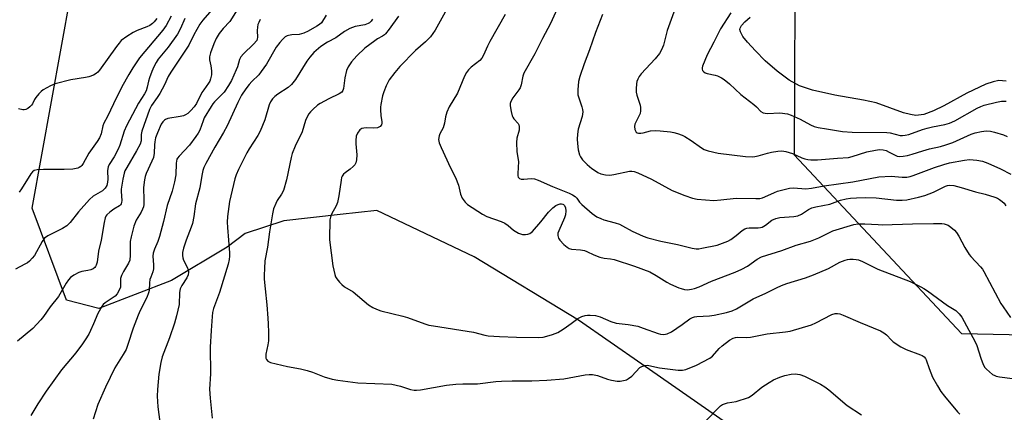
# Model space of a CAD drawing. Units: inches. Extents: x 1219766 to 1225766, y 521457 to 525457.
# Drawn here: x 1219958 to 1220301, y 522370 to 522506 of the extents above; entities that cross this region are included whole.
import ezdxf

# ---------------------------------------------------------------- set-up
doc = ezdxf.new("R2010")
doc.units = ezdxf.units.IN
doc.header["$MEASUREMENT"] = 0
for name, color, linetype in [('HYDRO-Water Body', 4, 'Continuous'), ('NTRL-Trees', 3, 'Continuous'), ('Undefined', 1, 'Continuous')]:
    doc.layers.add(name, color=color, linetype=linetype)

msp = doc.modelspace()

# ---------------------------------------------------------------- linework, layer by layer
at = {"layer": 'HYDRO-Water Body'}
msp.add_lwpolyline([(1220301.61, 522485.11), (1220299.08, 522485.29), (1220297.14, 522484.89), (1220294.6, 522484.01), (1220287.95, 522480.9), (1220280.01, 522476.52), (1220276.39, 522474.76), (1220272.95, 522473.53), (1220270.2, 522473.18), (1220268.34, 522473.44), (1220265.9, 522474.11), (1220256.34, 522477.55), (1220252.02, 522478.53), (1220242.02, 522480.26), (1220234.23, 522481.95), (1220229.7, 522483.44), (1220226.13, 522485.47), (1220221.86, 522488.57), (1220217.72, 522492.12), (1220214.31, 522495.62), (1220211.58, 522498.62), (1220209.97, 522500.65), (1220209.1, 522502.23), (1220208.92, 522503.07), (1220208.97, 522503.55), (1220209.44, 522504.41), (1220210.59, 522505.71), (1220212.46, 522507.31)], dxfattribs=at)
at = {"layer": 'NTRL-Trees'}
for points in [[(1220207.28, 522363.96, 0), (1220174.72, 522386.59, 0), (1220152.74, 522401.87, 0), (1220116.37, 522424, 0), (1220082.5, 522440.12, 0), (1220069.75, 522438.72, 0), (1220050.12, 522436.53, 0), (1220036.64, 522432.09, 0), (1220030.32, 522427.35, 0), (1220010.91, 522415.7, 0), (1219985.68, 522406, 0), (1219974.42, 522408.81, 0), (1219962.39, 522440.93, 0), (1219975.87, 522515.24, 0)], [(1220228.04, 522512.81, 0), (1220227.79, 522459.47, 0), (1220286.12, 522397.29, 0), (1220347.02, 522396.01, 0)]]:
    msp.add_polyline3d(points, dxfattribs=at)
at = {"layer": 'Undefined'}
for points, elevation in [([(1220187.74, 522514.27), (1220183.62, 522502.7), (1220183.19, 522501.29), (1220182.28, 522497.63), (1220181.65, 522495.98), (1220180.89, 522494.76), (1220179.47, 522492.92), (1220174.55, 522487.61), (1220173.86, 522486.7), (1220173.32, 522485.76), (1220173.05, 522484.99), (1220172.9, 522484.15), (1220172.76, 522482.44), (1220172.76, 522481.3), (1220173, 522480.16), (1220174.14, 522476.76), (1220174.26, 522475.89), (1220174.29, 522474.73), (1220174.18, 522473.89), (1220173.98, 522473.35), (1220172.76, 522471.06), (1220172.33, 522470.07), (1220172.2, 522469.3), (1220172.36, 522468.26), (1220172.78, 522467.38), (1220173.14, 522467.13), (1220173.62, 522467.02), (1220174.43, 522467.02), (1220175.27, 522467.14), (1220177.77, 522467.82), (1220179.47, 522467.93), (1220181.21, 522467.83), (1220184.72, 522467.4), (1220185.88, 522467.21), (1220187.22, 522466.87), (1220188.8, 522466.33), (1220189.8, 522465.81), (1220191.94, 522464.4), (1220195.5, 522461.88), (1220196.48, 522461.28), (1220197.86, 522460.8), (1220201.37, 522460.07), (1220210.89, 522458.85), (1220213.26, 522458.76), (1220214.14, 522458.83), (1220215.29, 522459.05), (1220218.54, 522460.01), (1220219.91, 522460.33), (1220222.14, 522460.7), (1220223.53, 522460.8), (1220224.97, 522460.56), (1220227.25, 522459.93), (1220230.45, 522458.46), (1220231.49, 522458.06), (1220232.53, 522457.8), (1220233.64, 522457.7), (1220235.91, 522457.76), (1220242.96, 522458.34), (1220246.72, 522458.54), (1220248, 522458.84), (1220253.1, 522460.51), (1220256.14, 522461.13), (1220257.54, 522461.3), (1220258.88, 522461.19), (1220259.92, 522460.91), (1220260.93, 522460.43), (1220262.74, 522459.4), (1220263.72, 522459.01), (1220264.68, 522458.88), (1220265.83, 522458.96), (1220267.26, 522459.22), (1220268.94, 522459.64), (1220272.66, 522460.88), (1220274.95, 522461.53), (1220278.78, 522462.37), (1220280.69, 522462.89), (1220283.09, 522463.77), (1220289.48, 522466.64), (1220290.83, 522467.07), (1220293.03, 522467.62), (1220294.66, 522467.81), (1220296.25, 522467.71), (1220297.65, 522467.37), (1220300.7, 522466.38), (1220301.98, 522465.83)], 340), ([(1220024.96, 522509.88), (1220021.86, 522506.28), (1220020.84, 522504.95), (1220018.7, 522501.25), (1220016.94, 522497.64), (1220010.68, 522488.23), (1220009.83, 522486.69), (1220008.55, 522483.83), (1220006.84, 522480.79), (1220005.97, 522479.37), (1220004.01, 522476.59), (1220003.27, 522475.21), (1220000.66, 522467.73), (1220000.44, 522466.5), (1220000.34, 522464.33), (1220000.03, 522463.18), (1219998.8, 522460.84), (1219995.35, 522455.09), (1219994.72, 522453.83), (1219994.44, 522453.08), (1219993.96, 522450.95), (1219993.39, 522447.54), (1219993.38, 522446.69), (1219993.62, 522443.6), (1219993.56, 522442.86), (1219993.42, 522442.41), (1219993.16, 522442), (1219992.8, 522441.67), (1219990.82, 522440.59), (1219989.43, 522439.52), (1219988.41, 522438.51), (1219988.09, 522438.05), (1219987.87, 522437.54), (1219987.48, 522435.86), (1219986.48, 522429.7), (1219985.54, 522425.97), (1219985.05, 522422.14), (1219984.74, 522421.03), (1219984.5, 522420.54), (1219984.21, 522420.19), (1219983.67, 522419.76), (1219982.91, 522419.44), (1219981.79, 522419.17), (1219979.77, 522418.84), (1219978.69, 522418.51), (1219976.94, 522417.61), (1219975.83, 522416.77), (1219975.11, 522415.92), (1219974.31, 522414.76), (1219971.57, 522410.17), (1219968.75, 522406.54), (1219966.33, 522403.17), (1219965.42, 522402.04), (1219962.71, 522398.99), (1219957.32, 522394.62)], 360), ([(1220033.81, 522509.97), (1220031.22, 522505.9), (1220028.97, 522503.42), (1220027.56, 522501.63), (1220026.57, 522499.9), (1220025.69, 522498.11), (1220024.57, 522494.96), (1220024.17, 522493.55), (1220024.15, 522492.5), (1220024.7, 522490.41), (1220024.91, 522488.73), (1220024.91, 522487.32), (1220024.59, 522485.92), (1220024.27, 522485.11), (1220023.85, 522484.35), (1220022.16, 522482.08), (1220021.55, 522481.15), (1220019.64, 522477.32), (1220018.8, 522476.13), (1220017.65, 522474.84), (1220016.59, 522473.85), (1220015.88, 522473.37), (1220015.1, 522473.07), (1220014, 522472.8), (1220009.71, 522472.07), (1220008.92, 522471.8), (1220008.48, 522471.5), (1220007.93, 522470.94), (1220007.4, 522470.11), (1220006.06, 522467.15), (1220005.42, 522465.32), (1220005.1, 522463.99), (1220004.98, 522462.89), (1220004.9, 522460), (1220004.68, 522458.58), (1220004.16, 522457.21), (1220002.14, 522452.94), (1220001.76, 522451.87), (1220001.51, 522450.79), (1220001.16, 522448.05), (1220001.34, 522443.67), (1220001.3, 522442.19), (1220001.17, 522441.33), (1220000.9, 522440.55), (1220000.4, 522439.55), (1219998.65, 522436.69), (1219997.87, 522434.57), (1219996.93, 522430.93), (1219996.61, 522429.29), (1219996.52, 522427.92), (1219996.61, 522424.5), (1219996.41, 522422.81), (1219995.99, 522421.78), (1219994.18, 522418.89), (1219993.49, 522417.48), (1219993.22, 522416.36), (1219993.15, 522413.37), (1219992.78, 522412.32), (1219992.03, 522411.08), (1219991.29, 522410.2), (1219987.8, 522407.9), (1219987.2, 522407.34), (1219986.7, 522406.68), (1219985.27, 522404.27), (1219983.81, 522400.67), (1219982.77, 522398.32), (1219982.12, 522397.05), (1219980.94, 522395.07), (1219979.98, 522393.62), (1219977.67, 522390.56), (1219972.69, 522384.6), (1219967.3, 522377.15), (1219964.39, 522372.75), (1219961.97, 522368.7)], 358), ([(1220108.04, 522512.19), (1220102.8, 522502.89), (1220101.17, 522500.55), (1220099.44, 522498.74), (1220095.99, 522495.72), (1220090.43, 522490.19), (1220088.71, 522488.14), (1220086.76, 522485.51), (1220085.74, 522483.5), (1220084.87, 522481.43), (1220084.5, 522480.04), (1220083.85, 522476.93), (1220083.73, 522476.08), (1220083.7, 522475.12), (1220083.87, 522473.1), (1220084.19, 522470.97), (1220084.2, 522470.42), (1220084.1, 522469.92), (1220083.66, 522469.31), (1220083.22, 522469.03), (1220082.73, 522468.88), (1220081.39, 522468.77), (1220078.83, 522468.86), (1220078, 522468.77), (1220077.22, 522468.57), (1220076.56, 522468.12), (1220075.72, 522466.99), (1220075.32, 522465.92), (1220075.14, 522464.48), (1220075.17, 522463.31), (1220075.49, 522459.48), (1220075.38, 522457.75), (1220075.15, 522456.66), (1220074.77, 522455.97), (1220074.24, 522455.37), (1220073.21, 522454.47), (1220071.4, 522453.22), (1220070.84, 522452.67), (1220070.4, 522452.04), (1220070.2, 522451.52), (1220070.01, 522450.69), (1220069.25, 522445.19), (1220068.8, 522442.88), (1220068.33, 522441.75), (1220066.71, 522438.75), (1220066.29, 522437.71), (1220066.15, 522436.87), (1220066.08, 522435.71), (1220065.98, 522431.33), (1220066.02, 522429.89), (1220067.2, 522420.86), (1220067.83, 522417.81), (1220068.1, 522417.02), (1220068.5, 522416.27), (1220069.42, 522415.12), (1220070.23, 522414.27), (1220071.18, 522413.56), (1220074.2, 522411.71), (1220079.6, 522407.26), (1220081.04, 522406.28), (1220082.31, 522405.72), (1220083.9, 522405.16), (1220091.5, 522403.32), (1220093.17, 522402.79), (1220099.18, 522400.61), (1220100.56, 522400.22), (1220102.26, 522399.89), (1220116.17, 522397.67), (1220120.13, 522396.66), (1220121.23, 522396.46), (1220125.16, 522396.19), (1220131.13, 522395.94), (1220138.71, 522395.85), (1220140.35, 522396.03), (1220141.71, 522396.28), (1220143.61, 522396.9), (1220145.47, 522397.64), (1220146.5, 522398.18), (1220147.75, 522399), (1220150.21, 522400.71), (1220152.44, 522402.45), (1220153.13, 522402.89), (1220153.92, 522403.22), (1220155.04, 522403.53), (1220155.9, 522403.68), (1220156.73, 522403.7), (1220158.67, 522403.48), (1220160.26, 522403.12), (1220163.96, 522401.48), (1220165.88, 522400.83), (1220169.97, 522400.44), (1220173.35, 522399.78), (1220175.25, 522399.17), (1220180.42, 522397.24), (1220181.25, 522397.01), (1220182.23, 522396.91), (1220183, 522396.99), (1220183.55, 522397.15), (1220185.16, 522397.88), (1220188.84, 522400.34), (1220191.43, 522402.34), (1220192.38, 522402.85), (1220193.09, 522403.08), (1220193.91, 522403.22), (1220198.35, 522403.46), (1220199.96, 522403.64), (1220204.28, 522404.56), (1220206.18, 522405.11), (1220207.76, 522405.82), (1220213.53, 522409.32), (1220217.97, 522411.25), (1220221.63, 522413.19), (1220223.37, 522413.97), (1220225.23, 522414.65), (1220231.75, 522416.63), (1220234.54, 522417.63), (1220239.74, 522419.91), (1220243.77, 522422.05), (1220245.56, 522422.79), (1220246.35, 522423.02), (1220247.19, 522423.12), (1220248.32, 522423.14), (1220249.44, 522423.06), (1220250.28, 522422.86), (1220251.65, 522422.3), (1220256.94, 522419.7), (1220268.2, 522415.31), (1220271.95, 522413.52), (1220273, 522412.95), (1220274.21, 522412.15), (1220281.22, 522407), (1220284.13, 522405.22), (1220285.35, 522404.16), (1220286.2, 522402.99), (1220287.08, 522401.49), (1220288.63, 522398.47), (1220290.79, 522394.65), (1220291.48, 522393.12), (1220292.89, 522388.69), (1220293.68, 522386.49), (1220294.2, 522385.48), (1220294.76, 522384.85), (1220296.96, 522383.03), (1220297.67, 522382.59), (1220298.18, 522382.38), (1220299.29, 522382.15), (1220303.91, 522381.59)], 348), ([(1220145.28, 522510.25), (1220142.97, 522505.18), (1220140.22, 522499.94), (1220137.56, 522494.58), (1220133.64, 522487.9), (1220133.29, 522486.87), (1220132.69, 522483.85), (1220132.36, 522482.79), (1220131.92, 522482.04), (1220129.83, 522479.25), (1220129.13, 522478.07), (1220128.92, 522477.31), (1220128.95, 522476.48), (1220129.28, 522474.48), (1220129.63, 522473.08), (1220129.83, 522472.56), (1220130.22, 522471.93), (1220131.72, 522470.31), (1220131.95, 522469.87), (1220132.09, 522469.37), (1220132.02, 522467.99), (1220131.27, 522465.23), (1220131.13, 522463.77), (1220131.26, 522460.51), (1220131.76, 522457.09), (1220131.57, 522452.94), (1220131.62, 522452.17), (1220131.74, 522451.72), (1220132.13, 522451.23), (1220132.71, 522451.02), (1220133.65, 522451.02), (1220136.24, 522451.27), (1220137.35, 522451.12), (1220138.67, 522450.62), (1220143.66, 522448.39), (1220149.42, 522446.14), (1220150.63, 522445.52), (1220151.51, 522444.9), (1220152.09, 522444.31), (1220153.03, 522442.99), (1220153.86, 522442.16), (1220157.5, 522439.07), (1220159.14, 522437.92), (1220160.45, 522437.25), (1220161.54, 522436.82), (1220165.5, 522435.82), (1220167.04, 522435.28), (1220168.04, 522434.79), (1220171.36, 522432.86), (1220175.2, 522431.18), (1220176.86, 522430.61), (1220181.34, 522429.41), (1220187.25, 522428.22), (1220192.35, 522427), (1220193.71, 522426.78), (1220194.57, 522426.78), (1220195.7, 522426.93), (1220200.95, 522428.04), (1220202.87, 522428.66), (1220204.73, 522429.44), (1220205.75, 522430), (1220207.67, 522431.4), (1220209.71, 522433.09), (1220210.63, 522433.66), (1220211.37, 522433.91), (1220212.18, 522434.03), (1220215.28, 522434.07), (1220216.15, 522434.17), (1220216.7, 522434.33), (1220217.86, 522435), (1220220.1, 522436.72), (1220221.39, 522437.34), (1220222.79, 522437.63), (1220227.7, 522438.03), (1220229.1, 522438.25), (1220230.35, 522438.79), (1220232.87, 522440.47), (1220233.98, 522440.99), (1220235.35, 522441.33), (1220240.27, 522442.27), (1220244.02, 522443.65), (1220245.94, 522444.12), (1220247.47, 522444.35), (1220249.48, 522444.52), (1220252.67, 522444.57), (1220256.43, 522444.46), (1220263.46, 522443.7), (1220265.42, 522443.72), (1220267.09, 522443.84), (1220271.12, 522444.7), (1220273.35, 522445.35), (1220276.33, 522446.46), (1220280.5, 522448.52), (1220281.26, 522448.77), (1220282.01, 522448.88), (1220283.45, 522448.72), (1220286.04, 522448.11), (1220291.02, 522446.58), (1220294.4, 522445.71), (1220297.77, 522444.69), (1220298.59, 522444.38), (1220299.35, 522443.95), (1220300.29, 522443.23), (1220300.93, 522442.61), (1220301.58, 522441.72)], 344), ([(1220005.8, 522506.88), (1220004.92, 522505.73), (1220004.3, 522505.17), (1220003.4, 522504.51), (1220002.36, 522503.98), (1219999.01, 522502.7), (1219997.66, 522502.07), (1219995.37, 522500.69), (1219993.47, 522499.19), (1219992.68, 522498.37), (1219991.77, 522497.19), (1219985.86, 522488.93), (1219985.31, 522488.28), (1219984.72, 522487.72), (1219983.77, 522487.14), (1219982.11, 522486.57), (1219980.98, 522486.34), (1219975.86, 522485.59), (1219970.44, 522484.13), (1219968.79, 522483.5), (1219966.26, 522482.02), (1219965.57, 522481.5), (1219964.75, 522480.71), (1219963.65, 522479.42), (1219963.25, 522478.76), (1219962.49, 522477.15), (1219962.18, 522476.71), (1219961.58, 522476.11), (1219960.91, 522475.59), (1219960.2, 522475.21), (1219959.68, 522475.11), (1219959.13, 522475.14), (1219957.72, 522475.47)], 366), ([(1220010.83, 522507.68), (1220009.12, 522504.44), (1220007.92, 522502.8), (1219999.84, 522493.16), (1219997.49, 522489.74), (1219996.08, 522487.45), (1219993.62, 522483.08), (1219990.73, 522477.25), (1219988.63, 522472.76), (1219987.35, 522470.42), (1219987.07, 522469.59), (1219986.41, 522466.72), (1219985.88, 522465.36), (1219985.09, 522464.13), (1219982.11, 522459.98), (1219980.2, 522456.41), (1219979.73, 522455.71), (1219979.42, 522455.39), (1219978.83, 522454.99), (1219978.31, 522454.78), (1219976.64, 522454.47), (1219973.54, 522454.3), (1219966.42, 522454.38), (1219964.2, 522454.21), (1219963.18, 522453.94), (1219962.59, 522453.56), (1219961.97, 522452.89), (1219958.74, 522447.59), (1219957.87, 522446.44)], 364), ([(1220041.85, 522506.59), (1220041.35, 522505.56), (1220041.06, 522504.76), (1220040.91, 522503.9), (1220040.83, 522502.72), (1220040.93, 522500.29), (1220040.85, 522499.79), (1220040.63, 522499.29), (1220039.55, 522497.93), (1220036.09, 522494.66), (1220035.12, 522493.58), (1220034.67, 522492.67), (1220033.92, 522490.08), (1220033.53, 522489.02), (1220031.8, 522485.37), (1220030.85, 522483.61), (1220029.25, 522481.3), (1220025.97, 522477.88), (1220025.39, 522477.2), (1220024.74, 522476.25), (1220022.39, 522472.28), (1220021.93, 522471.24), (1220020.79, 522468.04), (1220020.26, 522467.03), (1220019.47, 522465.84), (1220017.25, 522462.82), (1220013.64, 522459.01), (1220013.09, 522458.33), (1220012.85, 522457.9), (1220012.65, 522457.28), (1220012.56, 522456.5), (1220012.5, 522452.45), (1220012.04, 522450.03), (1220011.16, 522446.75), (1220009.49, 522441.81), (1220008.22, 522436.21), (1220006.73, 522431.04), (1220006.15, 522429.34), (1220004.99, 522426.63), (1220004.58, 522425.26), (1220004.45, 522424.15), (1220004.71, 522421.14), (1220004.67, 522419.73), (1220004.43, 522418.7), (1220003.71, 522416.89), (1220003.46, 522416.05), (1220003.3, 522414.88), (1220003.16, 522412.23), (1220002.99, 522411.38), (1220002.33, 522409.76), (1220000.08, 522405.29), (1219999.36, 522403.65), (1219997.64, 522399.17), (1219995.78, 522393.39), (1219995.15, 522391.71), (1219994.15, 522389.9), (1219991.27, 522385.3), (1219987.96, 522378.53), (1219985.32, 522372.57), (1219983.62, 522367.49)], 356), ([(1220064.82, 522508.02), (1220063.18, 522505.42), (1220062.56, 522504.84), (1220061.57, 522504.19), (1220058.53, 522502.47), (1220057.04, 522501.75), (1220055.46, 522501.35), (1220052.84, 522501.17), (1220051.74, 522500.99), (1220051.22, 522500.82), (1220050.57, 522500.48), (1220049.57, 522499.65), (1220048.64, 522498.55), (1220047.45, 522496.93), (1220044.04, 522491.06), (1220042.23, 522488.43), (1220041.33, 522487.3), (1220038.99, 522484.98), (1220038.01, 522483.9), (1220036.88, 522482.38), (1220035.37, 522480.16), (1220034.07, 522477.72), (1220030.35, 522469.57), (1220029.09, 522467.27), (1220026.07, 522462.16), (1220022.97, 522456.49), (1220022.23, 522455), (1220021.85, 522453.95), (1220021.47, 522452.27), (1220020.81, 522448), (1220019.34, 522442.41), (1220018.73, 522437.96), (1220018.3, 522435.6), (1220017.86, 522434.26), (1220016.04, 522429.79), (1220015.13, 522426.94), (1220014.8, 522425.51), (1220014.75, 522424.37), (1220014.89, 522423.55), (1220015.18, 522422.78), (1220016.41, 522420.33), (1220016.77, 522419.37), (1220016.84, 522418.57), (1220016.71, 522417.73), (1220016.28, 522416.67), (1220014.57, 522414), (1220013.98, 522412.76), (1220013.74, 522411.49), (1220013.59, 522407.41), (1220012.7, 522403.4), (1220011.98, 522400.84), (1220010.26, 522395.75), (1220007.68, 522389.12), (1220007.24, 522387.18), (1220006.58, 522383.07), (1220006.03, 522377.75), (1220006.02, 522375.45), (1220006.22, 522371.77), (1220007.12, 522364.71)], 354), ([(1220081.02, 522506.62), (1220080.51, 522505.98), (1220079.9, 522505.43), (1220079.47, 522505.15), (1220078.28, 522504.73), (1220074.93, 522504.17), (1220073.02, 522503.38), (1220071.21, 522502.38), (1220068.14, 522500.15), (1220065.27, 522498.7), (1220062.93, 522497.19), (1220060.58, 522495.03), (1220059.08, 522493.41), (1220058.12, 522492.01), (1220054.14, 522485.72), (1220052.77, 522483.98), (1220051.55, 522482.86), (1220047.98, 522480.59), (1220046.92, 522479.7), (1220046.14, 522478.91), (1220045.48, 522477.94), (1220044.95, 522476.88), (1220043.48, 522471.65), (1220041.83, 522467.73), (1220041, 522466.22), (1220038.04, 522461.59), (1220037.16, 522460.09), (1220034.26, 522454.29), (1220033.47, 522452.48), (1220033.01, 522451.14), (1220031.13, 522443.21), (1220030.47, 522437.97), (1220030.39, 522435.96), (1220030.44, 522434.21), (1220031.17, 522425.38), (1220031.17, 522424.21), (1220031.07, 522423.05), (1220030.69, 522421.43), (1220027.65, 522411.52), (1220025.59, 522405.91), (1220025.27, 522404.62), (1220025.1, 522403.21), (1220024.72, 522398.3), (1220024.4, 522392.46), (1220024.55, 522383.21), (1220024.22, 522377.94), (1220024.38, 522374.81), (1220025.11, 522367.79)], 352), ([(1220089.99, 522507.69), (1220086.78, 522503.22), (1220085.53, 522501.61), (1220085.12, 522501.2), (1220084.44, 522500.7), (1220082.73, 522499.8), (1220081.77, 522499.17), (1220078.33, 522496.56), (1220075.53, 522493.91), (1220073.65, 522491.86), (1220072.52, 522490.12), (1220071.91, 522488.79), (1220071.36, 522486.23), (1220070.86, 522482.57), (1220070.61, 522481.81), (1220070.23, 522481.26), (1220069.4, 522480.64), (1220065.75, 522478.99), (1220062.77, 522477.35), (1220061.86, 522476.68), (1220060.15, 522475.2), (1220059.34, 522474.41), (1220058.81, 522473.75), (1220058.24, 522472.72), (1220057.63, 522471.35), (1220056.44, 522467.51), (1220054.08, 522462.47), (1220052.97, 522459.88), (1220052.6, 522458.49), (1220050.99, 522450.73), (1220049.92, 522447.08), (1220049.31, 522445.79), (1220047.78, 522443.5), (1220047.24, 522442.48), (1220046.5, 522440.6), (1220046.12, 522438.91), (1220045.11, 522432.61), (1220044.42, 522427.37), (1220043.51, 522422.57), (1220043.31, 522419.94), (1220043.22, 522417.6), (1220043.26, 522416.12), (1220043.53, 522412.84), (1220044.16, 522407.24), (1220044.54, 522402.64), (1220044.68, 522400.62), (1220044.74, 522397.64), (1220044.7, 522394.7), (1220044.5, 522393.31), (1220043.86, 522390.08), (1220043.77, 522389.23), (1220043.82, 522388.69), (1220044, 522388.24), (1220044.47, 522387.69), (1220045.48, 522387.21), (1220051.33, 522385.75), (1220055.9, 522384.92), (1220058.19, 522384.35), (1220060.06, 522383.77), (1220064.08, 522382.17), (1220066.9, 522381.39), (1220068.91, 522381.05), (1220075.85, 522380.1), (1220087.66, 522379.59), (1220090.7, 522378.93), (1220091.79, 522378.61), (1220094.19, 522377.73), (1220095.46, 522377.51), (1220096.31, 522377.53), (1220097.73, 522377.7), (1220106.74, 522379.24), (1220109.99, 522379.59), (1220112.37, 522379.75), (1220117.55, 522379.72), (1220123.88, 522380.51), (1220125.9, 522380.66), (1220129.63, 522380.78), (1220136.41, 522380.77), (1220141.69, 522380.97), (1220147.57, 522381.49), (1220155.04, 522382.82), (1220156.45, 522383.01), (1220157.59, 522382.97), (1220159.28, 522382.66), (1220162.86, 522381.4), (1220164.21, 522381.04), (1220166.13, 522380.72), (1220167.25, 522380.71), (1220168.92, 522381), (1220169.44, 522381.18), (1220170.16, 522381.57), (1220171.26, 522382.44), (1220174.08, 522385.4), (1220174.78, 522385.83), (1220175.83, 522386.12), (1220176.65, 522386.2), (1220177.21, 522386.16), (1220180.94, 522385.3), (1220187.44, 522384.46), (1220188.9, 522384.47), (1220190.15, 522384.73), (1220193.84, 522386.21), (1220198.49, 522388.67), (1220199.39, 522389.39), (1220201.75, 522391.99), (1220202.79, 522392.98), (1220205.32, 522394.94), (1220206.58, 522395.63), (1220207.4, 522395.86), (1220208.2, 522395.96), (1220211.18, 522395.88), (1220212.65, 522395.95), (1220218.46, 522397.15), (1220224.8, 522397.81), (1220226.48, 522398.11), (1220233.81, 522400.26), (1220235.4, 522400.98), (1220240.99, 522403.93), (1220242.06, 522404.23), (1220242.91, 522404.25), (1220243.75, 522404.08), (1220244.86, 522403.68), (1220250.87, 522401.06), (1220257.9, 522398.14), (1220259.11, 522397.47), (1220260, 522396.84), (1220261.67, 522394.94), (1220262.28, 522394.4), (1220265.01, 522392.63), (1220266.86, 522391.71), (1220271.88, 522389.86), (1220272.4, 522389.6), (1220273.05, 522389.13), (1220273.58, 522388.55), (1220273.84, 522388.08), (1220274.85, 522385.1), (1220276.06, 522382.11), (1220277.72, 522379.03), (1220278.92, 522377.03), (1220280.18, 522375.42), (1220284.69, 522370.02), (1220285.52, 522369.23)], 350), ([(1220127.19, 522508.24), (1220121.8, 522498.85), (1220121.02, 522497.28), (1220119.63, 522494.12), (1220119.08, 522493.13), (1220118.32, 522492.3), (1220115.34, 522489.98), (1220114.36, 522488.98), (1220113.67, 522488.1), (1220113.03, 522486.86), (1220110.51, 522480.94), (1220107.71, 522476.12), (1220106.9, 522474.27), (1220106.36, 522472.63), (1220106.05, 522470.5), (1220105.86, 522469.69), (1220105.53, 522468.89), (1220104.44, 522466.81), (1220104.13, 522466.01), (1220104, 522464.74), (1220104.24, 522463.64), (1220104.9, 522461.99), (1220108.1, 522454.87), (1220109.91, 522451.53), (1220110.86, 522448.84), (1220111.6, 522445.73), (1220112.22, 522444.42), (1220113.21, 522442.98), (1220114.03, 522442.16), (1220119.26, 522438.75), (1220120.84, 522437.96), (1220125.76, 522436.21), (1220127.06, 522435.64), (1220128.21, 522434.86), (1220130.1, 522433.21), (1220131.79, 522432.22), (1220133.19, 522431.74), (1220134.29, 522431.67), (1220135.07, 522431.81), (1220135.81, 522432.08), (1220136.7, 522432.74), (1220139.59, 522436.13), (1220142.28, 522439.52), (1220143.75, 522441.01), (1220144.87, 522441.84), (1220145.58, 522442.22), (1220146.31, 522442.41), (1220146.78, 522442.4), (1220147.22, 522442.3), (1220147.54, 522442.12), (1220147.82, 522441.81), (1220148.14, 522441.06), (1220148.32, 522439.94), (1220148.23, 522438.56), (1220147.88, 522437.51), (1220145.82, 522433.01), (1220145.55, 522432.19), (1220145.48, 522431.41), (1220145.75, 522430.46), (1220146.18, 522429.76), (1220147.6, 522428.23), (1220148.72, 522427.28), (1220149.44, 522426.89), (1220150.22, 522426.64), (1220153.44, 522426.43), (1220154.84, 522426.17), (1220155.64, 522425.85), (1220158, 522424.66), (1220160.19, 522423.83), (1220161.61, 522423.49), (1220163.91, 522423.29), (1220165.13, 522423.07), (1220172.17, 522420.71), (1220177.51, 522418.68), (1220179.81, 522417.43), (1220183.49, 522415.16), (1220184.75, 522414.47), (1220187.64, 522413.15), (1220188.45, 522412.87), (1220189.58, 522412.61), (1220190.69, 522412.52), (1220192.05, 522412.64), (1220193.14, 522412.92), (1220194.74, 522413.47), (1220199.05, 522415.49), (1220207.26, 522418.6), (1220209.62, 522419.65), (1220211.57, 522420.72), (1220214.96, 522423.11), (1220216.46, 522423.94), (1220223.57, 522426.21), (1220228.49, 522428), (1220233.55, 522429.37), (1220236.39, 522430.53), (1220239.41, 522432.12), (1220241.31, 522432.97), (1220248.66, 522435.25), (1220250.12, 522435.45), (1220252.46, 522435.49), (1220257.04, 522435.15), (1220258.46, 522435.12), (1220269, 522435.46), (1220276.31, 522435.6), (1220279.23, 522435.53), (1220280.09, 522435.42), (1220280.81, 522435.22), (1220281.5, 522434.92), (1220282.4, 522434.29), (1220283.65, 522433.18), (1220284.4, 522432.36), (1220285.19, 522431.12), (1220287.29, 522427.2), (1220288.82, 522424.73), (1220289.33, 522424.08), (1220292.75, 522420.49), (1220293.45, 522419.61), (1220293.93, 522418.86), (1220299.86, 522407.65), (1220300.59, 522406.49), (1220303.21, 522402.79)], 346), ([(1220161.08, 522508.25), (1220158.63, 522502.04), (1220156.53, 522495.94), (1220154.65, 522491.14), (1220153.18, 522486.69), (1220152.75, 522484.99), (1220152.48, 522482.11), (1220152.51, 522480.39), (1220152.79, 522479.27), (1220153.87, 522476.21), (1220154.12, 522475.18), (1220154.19, 522474.4), (1220153.94, 522472.77), (1220152.64, 522468.35), (1220152.34, 522466.6), (1220152.27, 522464.88), (1220152.31, 522463.44), (1220152.64, 522461.15), (1220153.02, 522459.47), (1220153.4, 522458.7), (1220154.09, 522457.74), (1220155.78, 522456.07), (1220157.35, 522454.73), (1220158.28, 522454.06), (1220159.48, 522453.31), (1220160.48, 522452.82), (1220162.15, 522452.47), (1220163.58, 522452.43), (1220165.03, 522452.65), (1220170.44, 522453.72), (1220171.27, 522453.78), (1220172.07, 522453.7), (1220173.41, 522453.23), (1220178.12, 522450.99), (1220185.39, 522447.05), (1220189.7, 522445.24), (1220192.4, 522444.41), (1220194.06, 522444.04), (1220199.89, 522443.61), (1220202.31, 522443.73), (1220207.68, 522444.38), (1220214.48, 522444.2), (1220215.83, 522444.28), (1220216.82, 522444.5), (1220217.59, 522444.78), (1220220.94, 522446.37), (1220222, 522446.79), (1220226.23, 522447.84), (1220227.63, 522447.96), (1220231.92, 522447.67), (1220233.87, 522447.83), (1220238.29, 522448.63), (1220248.22, 522450.08), (1220257.31, 522451.85), (1220261.58, 522451.99), (1220265.46, 522451.65), (1220267.11, 522451.69), (1220268.18, 522451.89), (1220269.25, 522452.2), (1220276.7, 522455.02), (1220279.98, 522456.09), (1220281.98, 522456.64), (1220287.18, 522457.58), (1220288.92, 522457.8), (1220291.49, 522457.61), (1220293.44, 522457.26), (1220295.28, 522456.58), (1220299.72, 522454.62), (1220303.27, 522452.76)], 342), ([(1220205.8, 522508.86), (1220202.22, 522503.25), (1220199.79, 522498.72), (1220197.55, 522494.23), (1220195.88, 522490.32), (1220195.75, 522489.75), (1220195.79, 522489.28), (1220195.94, 522488.83), (1220196.19, 522488.43), (1220196.78, 522487.99), (1220197.56, 522487.73), (1220200.34, 522487.14), (1220201.13, 522486.9), (1220202.48, 522486.3), (1220203.48, 522485.69), (1220205.25, 522484.2), (1220209.22, 522480.5), (1220213.82, 522476.96), (1220214.67, 522476.21), (1220216.25, 522474.58), (1220217.02, 522474.11), (1220217.7, 522473.92), (1220218.5, 522473.86), (1220222.89, 522474.05), (1220225.45, 522473.75), (1220226.8, 522473.3), (1220229.96, 522471.9), (1220233.56, 522469.89), (1220234.76, 522469.36), (1220236.2, 522469.01), (1220239.13, 522468.47), (1220244.69, 522467.59), (1220248.06, 522467.35), (1220260.05, 522467.24), (1220261.21, 522467.06), (1220264.71, 522466.23), (1220265.52, 522466.17), (1220266.5, 522466.26), (1220267.74, 522466.58), (1220272.49, 522468.27), (1220274.11, 522468.77), (1220275.97, 522469.21), (1220280.34, 522469.97), (1220281.96, 522470.45), (1220283.76, 522471.29), (1220291.56, 522475.68), (1220292.89, 522476.3), (1220293.98, 522476.7), (1220298.29, 522477.8), (1220300.03, 522478.13), (1220301.62, 522478.1)], 338), ([(1220197.18, 522366.97), (1220201.3, 522371.27), (1220202.14, 522372.04), (1220202.83, 522372.5), (1220203.59, 522372.82), (1220204.65, 522373.13), (1220207.6, 522373.63), (1220211.96, 522375.04), (1220213.18, 522375.76), (1220216.61, 522378.56), (1220219.11, 522380.18), (1220220.66, 522381.08), (1220222.85, 522382.04), (1220224.54, 522382.63), (1220226.81, 522383.11), (1220228.21, 522383.21), (1220229.79, 522382.94), (1220231.47, 522382.4), (1220237.03, 522379.61), (1220238.53, 522378.72), (1220239.94, 522377.65), (1220246.32, 522372.25), (1220251.24, 522368.93)], 352)]:
    msp.add_lwpolyline(points, dxfattribs=dict(at, elevation=elevation))
msp.add_polyline3d([(1220015.59, 522506.85, 362), (1220014.12, 522503.45, 362), (1220013.09, 522501.48, 362), (1220009.77, 522496.93, 362), (1220006.37, 522492.73, 362), (1220005.63, 522491.61, 362), (1220004.8, 522490.09, 362), (1220004.07, 522488.51, 362), (1220003.26, 522486.27, 362), (1220002.94, 522485.14, 362), (1220002.51, 522482.96, 362), (1220002.14, 522481.78, 362), (1220001.53, 522480.66, 362), (1219999.45, 522477.44, 362), (1219995.27, 522469.5, 362), (1219994.49, 522467.63, 362), (1219992.93, 522462.84, 362), (1219992.41, 522461.46, 362), (1219990.97, 522458.7, 362), (1219989.29, 522456.03, 362), (1219988.92, 522455.27, 362), (1219988.76, 522454.69, 362), (1219988.68, 522453.84, 362), (1219988.77, 522450.98, 362), (1219988.71, 522449.94, 362), (1219988.4, 522448.8, 362), (1219987.88, 522447.9, 362), (1219987.31, 522447.25, 362), (1219986.87, 522446.88, 362), (1219983.64, 522445.01, 362), (1219982.35, 522443.95, 362), (1219978.53, 522439.64, 362), (1219975.66, 522435.88, 362), (1219974.46, 522434.7, 362), (1219973.01, 522433.77, 362), (1219967.84, 522431.21, 362), (1219966.71, 522430.41, 362), (1219965.86, 522429.23, 362), (1219963.21, 522424.41, 362), (1219962.48, 522423.5, 362), (1219961.45, 522422.47, 362), (1219960.78, 522421.9, 362), (1219959.93, 522421.34, 362), (1219956.6, 522419.69, 362)], dxfattribs=at)

doc.saveas('drawing.dxf')
